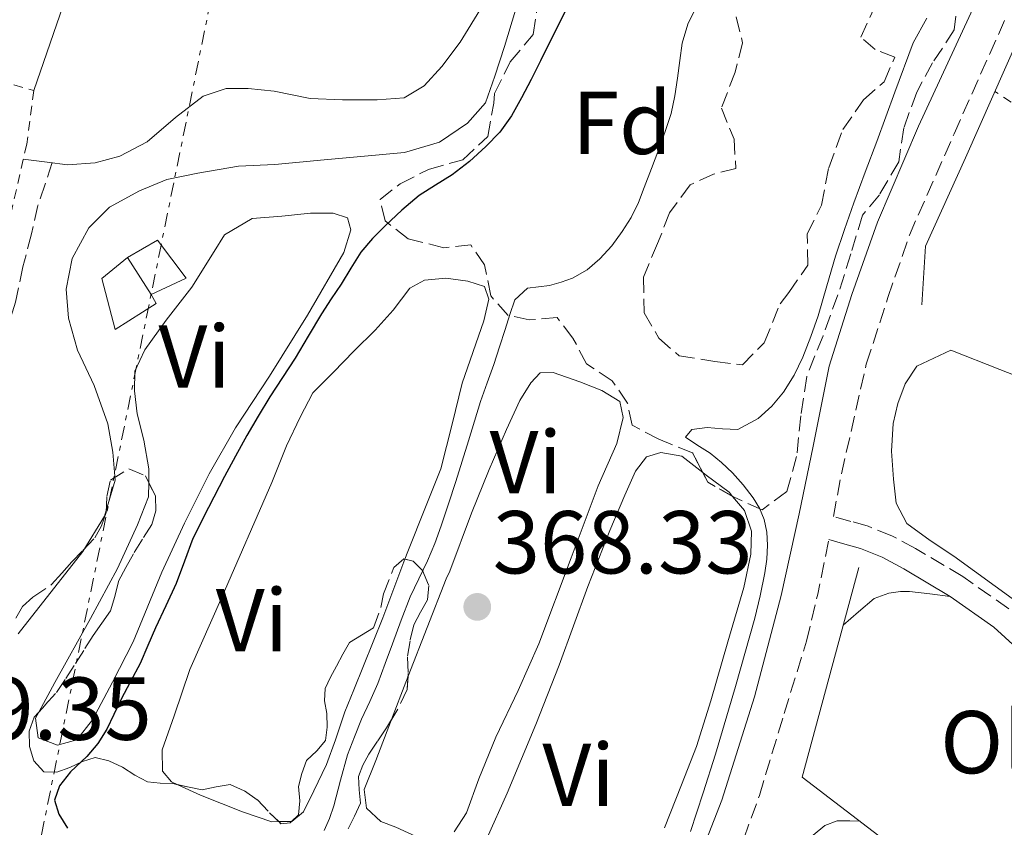
# Model space of a CAD drawing. Units: metres. Extents: x 598153 to 601663, y 4662033 to 4664396.
# Drawn here: x 599692 to 599802, y 4662430 to 4662521 of the extents above; entities that cross this region are included whole.
import ezdxf
from ezdxf.enums import TextEntityAlignment as Align

# ---------------------------------------------------------------- set-up
doc = ezdxf.new("R2010")
doc.units = ezdxf.units.M
doc.header["$MEASUREMENT"] = 0
for name, pattern in [('DGN Style 2', [1.7399219301090239, 1.043953158065414, -0.6959687720436097]), ('DGN Style 3', [2.435890702152634, 1.739921930109024, -0.6959687720436097]), ('DGN Style 7', [3.4798438602180486, 1.565929737098122, -0.6959687720436097, 0.5219765790327072, -0.6959687720436097])]:
    doc.linetypes.add(name, pattern=pattern)
for name, color, linetype, lineweight in [('Acequia sin especificar', 4, 'Continuous', 0), ('Camino', 7, 'DGN Style 3', 0), ('Cota de punto acotado terreno', 7, 'Continuous', 0), ('Curva de nivel directora', 30, 'Continuous', 30), ('Curva de nivel intermedia', 30, 'Continuous', 0), ('Edificio', 1, 'Continuous', 13), ('Embalse', 142, 'Continuous', 13), ('Etiqueta de uso rústico', 92, 'Continuous', 0), ('Etiqueta de zona arbolada', 92, 'Continuous', 0), ('Línea  de muro-pared o tapia', 1, 'Continuous', 13), ('Línea de asfalto', 7, 'Continuous', 13), ('Línea de cambio de uso (parcela vista)', 92, 'Continuous', 0), ('Línea eléctrica', 6, 'DGN Style 7', 0), ('Margen derecho', 7, 'Continuous', 0), ('Punto acotado terreno (símbolo)', 7, 'Continuous', 0), ('Senda', 7, 'DGN Style 3', 0), ('Valla', 7, 'DGN Style 2', 0), ('Zona arbolada', 92, 'DGN Style 3', 0)]:
    doc.layers.add(name, color=color, linetype=linetype, lineweight=lineweight)
doc.styles.add('Style-Arial', font='arial.ttf')

# ---------------------------------------------------------------- blocks, each defined once
blk = doc.blocks.new('5PATER')
at = {"layer": 'Embalse', "linetype": 'Continuous', "lineweight": 0}
h = blk.add_hatch(color=51, dxfattribs=at)
edge = h.paths.add_edge_path()
edge.add_ellipse((0, 0), major_axis=(-0.1095731443231308, -0.1110710700762829), ratio=0.9994222409660317, start_angle=0, end_angle=360)

msp = doc.modelspace()

# ---------------------------------------------------------------- linework, layer by layer
at = {"layer": 'Acequia sin especificar', "color": 4, "linetype": 'Continuous', "lineweight": 0, "extrusion": (0.006201534732863044, -0.002521413901403098, 0.9999775914683764), "elevation": -7676.003599174393, "flags": 128}
msp.add_lwpolyline([(599772.3011794137, 4662454.75648485), (599765.9514255535, 4662431.206409991), (599818.8430751573, 4662390.756281408)], dxfattribs=at)
at = {"layer": 'Acequia sin especificar', "color": 4, "linetype": 'Continuous', "lineweight": 0}
for points in [[(599793.1299999999, 4662488.75, 360.3999999999942), (599793.5599999996, 4662495.310000001, 360.6399999999995), (599798.0599999996, 4662505.230000001, 360.5200000000041), (599814.5300000003, 4662542.470000001, 360.2799999999988)], [(599691.7599999999, 4662451.83, 375.2799999999988), (599699.0199999996, 4662461.08, 375.1999999999971), (599701.4400000004, 4662465.02, 375.1999999999971), (599702.6600000003, 4662469.07, 375.1999999999971), (599702.3899999997, 4662472.199999999, 375.1999999999971), (599701.8399999999, 4662475.4, 375.1999999999971), (599700.3099999996, 4662479.680000001, 375.1999999999971), (599698.4199999999, 4662483.640000001, 375.1999999999971), (599697.4100000003, 4662487.25, 375.1999999999971), (599697.1600000003, 4662490.49, 375.1999999999971), (599697.8399999999, 4662493.960000001, 375.1999999999971), (599699.7000000002, 4662497.4, 375.1999999999971), (599702.0099999999, 4662499.720000001, 375.1900000000023), (599705.3899999997, 4662501.539999999, 375.1900000000023), (599708.4299999997, 4662502.800000001, 375.1900000000023), (599711.9199999999, 4662503.52, 375.1900000000023), (599716.4699999997, 4662504.289999999, 375.1900000000023), (599720.5599999996, 4662504.5, 375.1900000000023), (599726.1100000005, 4662505.01, 375.1900000000023), (599730.6200000001, 4662505.41, 375.1900000000023), (599735.0999999996, 4662505.82, 375.1900000000023), (599739.04, 4662507, 375.1900000000023), (599742.1600000003, 4662509.130000001, 375.1900000000023), (599744.1799999997, 4662511.4, 375.1900000000023), (599745.2400000002, 4662514.4, 375.1900000000023), (599746.3099999996, 4662517.730000001, 375.1900000000023), (599747.5599999996, 4662521.82, 375.1900000000023)], [(599796.3899999997, 4662483.67, 360.5399999999936), (599801.9000000004, 4662481.49, 360.4400000000023), (599807.4199999999, 4662479.310000001, 360.3500000000058), (599816.1699999999, 4662474.550000001, 360.3000000000029), (599824.8499999996, 4662469.67, 360.25), (599831.2999999998, 4662465.67, 360.2200000000012), (599837.6900000004, 4662461.560000001, 360.1900000000023), (599841.2400000002, 4662459.07, 359.7899999999936), (599845.1399999997, 4662462.75, 359.7100000000065), (599856.5700000003, 4662484.07, 359.0399999999936), (599871.4400000004, 4662507.930000001, 359.2299999999959)]]:
    msp.add_polyline3d(points, dxfattribs=at)
at = {"layer": 'Camino', "color": 7, "linetype": 'DGN Style 3', "lineweight": 0, "extrusion": (-0.5614760157192796, 0.1311294232180369, 0.8170371828371755), "elevation": 274919.6886846314, "flags": 128}
msp.add_lwpolyline([(-4676679.645622946, -388937.6845001292), (-4676685.081282906, -388937.6671566319), (-4676691.305717436, -388937.8752785978)], dxfattribs=at)
at = {"layer": 'Camino', "color": 7, "linetype": 'DGN Style 3', "lineweight": 0}
for points in [[(599802.899999998, 4662454.649999999, 360.3600000000007), (599797.7399999971, 4662458.260000002, 360.6499999999942), (599792.4299999987, 4662461.410000001, 361.1300000000048), (599789.7999999999, 4662462.830000003, 361.2500000000002), (599787.1099999989, 4662463.920000004, 361.8999999999943), (599785.190000001, 4662464.450000001, 362.8800000000048), (599783.2199999974, 4662465.000000001, 363.9799999999959), (599784.1299999993, 4662469.790000001, 363.8000000000029), (599786.920000001, 4662482.100000002, 363.8300000000019), (599789.3399999995, 4662489.559999999, 363.8999999999942), (599791.7499999991, 4662496.56, 363.8500000000058), (599796.7699999993, 4662507.940000003, 363.8200000000069), (599802.4399999998, 4662520.65, 363.4199999999982)], [(599806.3599999981, 4662383.640000001, 361.3699999999953), (599784.7799999998, 4662398.63, 362.6199999999955), (599781.0599999982, 4662401.370000003, 362.6100000000006), (599777.3399999988, 4662404.100000003, 362.6000000000059), (599775.1000000014, 4662405.489999999, 362.7599999999949), (599772.7899999979, 4662406.760000004, 363.0500000000029), (599770.9200000016, 4662407.850000001, 363.2599999999947), (599769.0500000007, 4662408.940000002, 363.5), (599767.239999998, 4662410.489999999, 363.9400000000023), (599765.9100000003, 4662412.649999999, 364.1499999999942), (599768.5199999987, 4662417.74, 364.0599999999977), (599772.3299999975, 4662426.560000001, 363.9900000000052), (599774.9200000003, 4662433.699999999, 363.9499999999972), (599777.6999999987, 4662442.91, 363.9900000000052), (599780.2199999979, 4662451.010000003, 363.9799999999959)]]:
    msp.add_polyline3d(points, dxfattribs=at)
at = {"layer": 'Curva de nivel directora', "color": 30, "linetype": 'Continuous', "lineweight": 30, "elevation": 375, "flags": 128}
for points in [[(599753.3499999986, 4662522.140000001), (599752.3799999985, 4662520.150000001), (599751.3899999984, 4662518.170000001), (599750.3499999989, 4662516.100000001), (599749.3099999996, 4662514.029999999), (599748.239999999, 4662511.980000002), (599747.1100000002, 4662509.960000002), (599745.7899999992, 4662508.130000001), (599744.2200000001, 4662506.49), (599742.4000000006, 4662504.840000001), (599740.4600000005, 4662503.340000001), (599738.5899999997, 4662502.180000001), (599736.739999999, 4662501.000000001), (599734.7999999989, 4662499.36), (599732.9500000003, 4662497.600000001), (599731.5099999986, 4662496.180000001), (599730.2100000001, 4662494.640000002), (599729.0999999992, 4662492.86)], [(599729.0999999992, 4662492.86), (599728.0099999984, 4662491.060000001), (599726.8899999985, 4662489.4), (599725.7799999999, 4662487.730000001), (599724.3099999991, 4662485.24), (599722.8399999985, 4662482.75), (599721.419999999, 4662480.590000001), (599719.9999999997, 4662478.420000001), (599718.6799999988, 4662476.26), (599717.4200000003, 4662474.070000002), (599716.1599999998, 4662471.78), (599714.9300000003, 4662469.480000001), (599713.1100000008, 4662466.02), (599711.3699999996, 4662462.530000002), (599710.4199999997, 4662460.000000001), (599709.51, 4662457.470000001), (599708.3399999988, 4662454.990000002), (599707.1799999987, 4662452.52), (599706.3200000004, 4662450.51), (599705.4399999997, 4662448.520000001), (599704.3800000002, 4662446.470000001), (599703.2800000005, 4662444.439999999), (599702.5099999994, 4662442.79), (599701.7299999993, 4662441.140000001), (599700.69, 4662439.550000001), (599699.4699999995, 4662438.08), (599697.63, 4662436.350000001), (599696.3899999994, 4662434.800000002), (599695.8300000007, 4662433.189999999), (599696.3200000002, 4662431.600000001), (599697.2900000003, 4662430.050000002)]]:
    msp.add_lwpolyline(points, dxfattribs=at)
at = {"layer": 'Curva de nivel intermedia', "color": 30, "linetype": 'Continuous', "lineweight": 0, "flags": 128}
for points, elevation in [([(599767.9100000008, 4662522.279999999), (599766.8899999993, 4662520.25), (599766.2600000012, 4662518.09), (599765.9999999999, 4662516.140000001), (599765.7400000005, 4662514.180000001), (599765.4400000009, 4662512.179999999), (599765.0300000019, 4662510.199999998), (599764.3700000002, 4662508.180000001), (599763.6300000005, 4662506.189999999), (599762.8200000012, 4662504.05), (599762.0099999999, 4662501.92), (599761.3500000006, 4662500.220000001), (599760.5200000014, 4662498.56), (599759.5199999999, 4662496.98), (599758.3600000021, 4662495.369999998), (599757.020000001, 4662493.890000001), (599755.5900000005, 4662492.679999999), (599753.9600000011, 4662491.749999999), (599752.6800000003, 4662491.269999999), (599751.3700000005, 4662490.929999999), (599748.9100000019, 4662490.63), (599747.5000000015, 4662489.3), (599746.9400000003, 4662487.649999999), (599746.4000000017, 4662485.989999999), (599745.7600000001, 4662484.02), (599745.1299999999, 4662482.050000001), (599744.380000001, 4662479.980000001), (599743.6500000001, 4662477.9), (599742.9700000007, 4662475.689999999), (599742.3, 4662473.480000001), (599741.5800000003, 4662471.199999999), (599740.8700000017, 4662468.92), (599740.0600000004, 4662466.429999999), (599739.2300000011, 4662463.949999998), (599738.5000000002, 4662461.980000001), (599737.6900000012, 4662460.039999999), (599736.7100000001, 4662458.009999999), (599735.76, 4662455.98), (599734.7400000007, 4662453.36), (599733.7500000005, 4662450.73), (599732.9300000002, 4662448.489999999), (599732.100000001, 4662446.25), (599731.2100000014, 4662444.249999999), (599730.2900000005, 4662442.279999998), (599729.4800000014, 4662440.269999999), (599728.7300000003, 4662438.25), (599727.9200000013, 4662435.409999999), (599727.1900000003, 4662432.539999999), (599726.7000000008, 4662431.119999997), (599726.0900000005, 4662429.759999999)], 370.0000000000001), ([(599793.7000000003, 4662520.920000001), (599792.1600000003, 4662518.149999999), (599790.1100000006, 4662512.609999998), (599788.0900000001, 4662507.069999999), (599786.8000000003, 4662503.619999998), (599785.5100000006, 4662500.17), (599784.4700000013, 4662497.199999998), (599783.480000001, 4662494.199999999), (599782.4800000021, 4662490.859999999), (599781.5099999997, 4662487.509999999), (599780.7000000007, 4662485.189999999), (599779.7900000007, 4662482.890000002), (599778.8099999996, 4662480.869999998), (599777.6200000005, 4662478.949999998), (599776.3200000018, 4662477.380000002), (599774.7700000006, 4662475.989999999), (599772.5199999998, 4662474.769999999), (599770.8000000009, 4662474.82), (599769.0799999998, 4662474.999999999), (599767.3499999997, 4662474.769999999), (599766.63, 4662473.890000001), (599767.9199999997, 4662473.019999999), (599769.3900000005, 4662472.109999998), (599770.66, 4662471.050000002), (599771.8899999994, 4662469.909999999), (599773.120000001, 4662468.55)], 365.0000000000001), ([(599773.120000001, 4662468.55), (599774.2200000007, 4662467.079999999), (599774.9299999992, 4662465.929999999), (599775.4500000001, 4662464.659999999), (599775.7699999998, 4662463.230000001), (599775.8300000001, 4662461.78), (599775.7400000007, 4662460.230000001), (599775.5199999993, 4662458.669999998), (599775.0099999999, 4662456.109999999), (599774.4100000008, 4662453.579999999), (599772.2500000015, 4662445.930000001), (599769.9900000017, 4662438.319999999), (599768.6200000015, 4662433.980000001), (599767.2100000011, 4662429.66)], 365.0000000000001)]:
    msp.add_lwpolyline(points, dxfattribs=dict(at, elevation=elevation))
at = {"layer": 'Edificio', "color": 51, "linetype": 'Continuous', "lineweight": 13, "extrusion": (0.01422661878500174, -0.02219566464826233, 0.9996524174875826), "elevation": -94577.17510525658, "flags": 128}
msp.add_lwpolyline([(3020910.643101066, 3600501.962369285), (3020910.643101067, 3600506.89339352)], dxfattribs=at)
at = {"layer": 'Edificio', "color": 1, "linetype": 'Continuous', "lineweight": 13}
msp.add_polyline3d([(599710.6299999999, 4662491.720000001, 378.2899999999936), (599706.7000000002, 4662489.9, 378.2200000000012), (599704.04, 4662494.050000001, 378.4199999999983), (599707.3799999999, 4662496, 378.320000000007)], close=True, dxfattribs=at)
at = {"layer": 'Edificio', "color": 51, "linetype": 'Continuous', "lineweight": 13}
msp.add_polyline3d([(599704.04, 4662494.050000001, 378.3500000000058), (599707.3799999999, 4662496, 378.320000000007), (599710.6299999999, 4662491.720000001, 378.2899999999936), (599706.7000000002, 4662489.9, 378.2200000000012)], dxfattribs=at)
at = {"layer": 'Línea  de muro-pared o tapia', "color": 1, "linetype": 'Continuous', "lineweight": 13}
msp.add_polyline3d([(599706.7000000002, 4662489.9, 377.4199999999983), (599707.2400000002, 4662488.890000001, 377.3999999999942), (599702.6399999997, 4662485.980000001, 377.8999999999942), (599701.1500000004, 4662491.699999999, 377.5399999999936), (599704.04, 4662494.050000001, 377.4100000000035)], dxfattribs=at)
at = {"layer": 'Línea de asfalto', "color": 7, "linetype": 'Continuous', "lineweight": 13, "extrusion": (0.0009609455472957508, 0.002809369856253195, 0.9999955920026177), "elevation": 14054.5140129997, "flags": 128}
msp.add_lwpolyline([(599696.1584421732, 4662501.255241389), (599692.8884148545, 4662491.695203666)], dxfattribs=at)
at = {"layer": 'Línea de cambio de uso (parcela vista)', "color": 92, "linetype": 'Continuous', "lineweight": 0, "elevation": 360.3600000000007, "flags": 128}
msp.add_lwpolyline([(599784.3200000003, 4662452.810000001), (599786.0599999996, 4662454.300000001), (599787.7999999998, 4662455.800000001), (599789.4299999997, 4662456.390000001), (599790.7400000002, 4662456.600000001), (599791.7800000003, 4662456.600000001), (599794.0499999998, 4662456.32), (599796.3099999996, 4662456.039999999)], dxfattribs=at)
at = {"layer": 'Línea de cambio de uso (parcela vista)', "color": 92, "linetype": 'Continuous', "lineweight": 0, "extrusion": (0.1765818079526092, -0.0815876814618748, 0.9808987283781458), "elevation": -274134.8389671932, "flags": 128}
msp.add_lwpolyline([(4484049.67167769, 1384267.59884433), (4484054.120068567, 1384267.916550902), (4484054.865358843, 1384267.962818849)], dxfattribs=at)
at = {"layer": 'Línea de cambio de uso (parcela vista)', "color": 92, "linetype": 'Continuous', "lineweight": 0, "extrusion": (0.01332160663432381, 5.885010306195668e-05, 0.9999112617294327), "elevation": 8634.808477432784, "flags": 128}
msp.add_lwpolyline([(599664.266552116, 4662430.26971441), (599662.8403255529, 4662430.263414409)], dxfattribs=at)
at = {"layer": 'Línea de cambio de uso (parcela vista)', "color": 92, "linetype": 'Continuous', "lineweight": 0}
for points in [[(599743.8700000001, 4662522.279999999, 378.820000000007), (599741.3399999999, 4662518.220000001, 378.8600000000006), (599739.29, 4662515.5, 378.9499999999971), (599737.2999999998, 4662513.33, 378.9499999999971), (599735.0599999996, 4662511.970000001, 378.9499999999971), (599732.04, 4662511.74, 378.9499999999971), (599728.1600000003, 4662511.74, 378.9199999999983), (599724.5300000003, 4662511.9, 378.8899999999995), (599720.4800000006, 4662512.699999999, 378.8800000000047), (599717.5700000003, 4662513.01, 378.8600000000006), (599715.1100000005, 4662513, 378.820000000007), (599712.5099999999, 4662512.15, 378.8399999999965), (599709.4199999999, 4662509.77, 378.8500000000058), (599706.2300000006, 4662507.029999999, 378.8600000000006), (599703.1900000004, 4662505.439999999, 378.8500000000058), (599700.3899999997, 4662504.67, 378.8600000000006), (599697.2999999998, 4662504.449999999, 379.0099999999948), (599695.0300000003, 4662504.76, 379.0599999999977), (599692.3399999999, 4662505.08, 379.1000000000058)], [(599706.4110000003, 4662468.824999999, 375.710699999996), (599706.4400000004, 4662470.350000001, 375.9199999999983), (599705.8700000001, 4662473.560000001, 375.8600000000006), (599705.1100000005, 4662476.5, 375.8699999999953), (599704.8200000003, 4662479.09, 375.8099999999977), (599704.8499999996, 4662481.32, 375.7100000000065), (599705.9699999997, 4662483.689999999, 375.6999999999971), (599708.3700000001, 4662487.02, 375.6499999999942), (599711.2599999999, 4662490.74, 375.6699999999983), (599713.7400000002, 4662494.74, 375.6600000000035), (599714.9000000004, 4662496.59, 375.6699999999983), (599718.0099999999, 4662498.430000001, 375.6999999999971), (599721.3399999999, 4662498.710000001, 375.7700000000041), (599724.5700000003, 4662499.039999999, 375.7700000000041), (599727.0999999996, 4662499.039999999, 375.7100000000065), (599728.7100000001, 4662498.49, 375.6499999999942), (599729.0899999999, 4662497.15, 375.5599999999977), (599728.2999999998, 4662494.609999999, 375.4199999999983), (599724.2400000002, 4662487.600000001, 375.5399999999936), (599719.9800000006, 4662480.75, 375.4799999999959), (599716.1500000004, 4662474.930000001, 375.5099999999948), (599713.1900000004, 4662469.800000001, 375.5200000000041), (599710.4100000003, 4662464.26, 375.429999999993), (599707.8700000001, 4662458.76, 375.3999999999942), (599704.6600000003, 4662450.92, 375.2299999999959), (599702.3600000005, 4662446.430000001, 375.179999999993), (599700.1200000001, 4662442.189999999, 375.1100000000006), (599698.3300000001, 4662439.949999999, 375.2700000000041), (599696.1699999999, 4662439.359999999, 375.320000000007), (599694, 4662440.15, 375.1999999999971), (599693.7100000001, 4662442.359999999, 375.3800000000047), (599694.0866, 4662443.057399999, 375.3852000000043)], [(599709.6660000002, 4662434.910700001, 371.3695000000007), (599708.9800000006, 4662435.220000001, 371.3800000000047), (599707.9500000002, 4662436.439999999, 371.5500000000029), (599707.9299999997, 4662438.82, 371.4799999999959), (599709.2599999999, 4662442.640000001, 371.3300000000018), (599711.04, 4662447.83, 371.2599999999948), (599714.6699999999, 4662456.039999999, 371.3600000000006), (599720.2100000001, 4662468.800000001, 371.1999999999971), (599721.8700000001, 4662472.92, 371.2200000000012), (599723.4100000003, 4662476.16, 371.3099999999977), (599724.8300000001, 4662478.859999999, 371.3699999999953), (599727.0899999999, 4662481.140000001, 371.3600000000006), (599729.4500000002, 4662483.58, 371.3699999999953), (599731.8300000001, 4662485.9, 371.3800000000047), (599733.8200000003, 4662488.16, 371.2299999999959), (599735.7000000002, 4662490.630000001, 371.3699999999953), (599737.3499999996, 4662491.5, 371.3800000000047), (599739.75, 4662491.720000001, 371.429999999993), (599742.2300000006, 4662491.41, 371.6499999999942), (599744.0899999999, 4662490.800000001, 371.6600000000035), (599744.5599999996, 4662489.380000001, 371.6100000000006), (599744.0099999999, 4662486.960000001, 371.5200000000041), (599741.5700000003, 4662479.960000001, 371.5899999999965), (599740.4699999997, 4662475.359999999, 371.6000000000058), (599739.1799999997, 4662470.34, 371.6300000000047), (599737.4699999997, 4662466.060000001, 371.6000000000058), (599735.4699999997, 4662461.08, 371.5599999999977), (599735.1452000003, 4662460.2139, 371.5541999999987)], [(599796.3899999997, 4662483.67, 360.5399999999936), (599794.5, 4662482.76, 360.5), (599792.5999999996, 4662481.850000001, 360.4600000000065), (599791.29, 4662479.9, 360.4799999999959), (599790.4500000002, 4662477.689999999, 360.4499999999971), (599789.9299999997, 4662475.430000001, 360.429999999993), (599789.7400000002, 4662472.32, 360.4199999999983), (599789.9600000001, 4662469.189999999, 360.4100000000035), (599790.2599999999, 4662466.51, 360.3999999999942), (599791.4600000001, 4662464.220000001, 360.3999999999942), (599794.0899999999, 4662462.300000001, 360.3899999999995), (599796.7400000002, 4662460.550000001, 360.3800000000047), (599801.3799999999, 4662457.180000001, 360.3699999999953), (599806.0099999999, 4662453.800000001, 360.3500000000058)], [(599735.5114000002, 4662447.095600001, 368.0589999999939), (599739.7699999996, 4662458.01, 368.1999999999971), (599740.2100000001, 4662458.869999999, 368.2200000000012), (599742.6299999999, 4662465.390000001, 368.2599999999948), (599744.5899999999, 4662470.26, 368.25), (599746.5499999998, 4662474.77, 368.2100000000065), (599748.0499999998, 4662478.01, 368.1300000000047), (599749.2699999996, 4662479.980000001, 368.0899999999965), (599750.3399999999, 4662481.100000001, 368.1000000000058), (599751.7699999996, 4662481.140000001, 368.1100000000006), (599754.7800000003, 4662480.109999999, 368.0800000000018), (599757.2300000006, 4662479.140000001, 368.0599999999977), (599759.25, 4662477.91, 368), (599759.6500000004, 4662476.119999999, 367.9199999999983), (599758.9299999997, 4662473.199999999, 367.8600000000006), (599756.8200000003, 4662468.449999999, 367.8600000000006), (599753.8099999996, 4662460.359999999, 367.8899999999995), (599750.1699999999, 4662450.730000001, 367.9400000000023), (599747.8600000005, 4662445.480000001, 367.8999999999942), (599745.3600000005, 4662440.25, 367.8800000000047), (599743.4400000004, 4662435.58, 367.9600000000065), (599742.0499999998, 4662431.76, 367.9700000000012), (599740.6699999999, 4662429.609999999, 367.9100000000035)], [(599744.3300000001, 4662428.869999999, 366.3000000000029), (599746.6100000005, 4662433.970000001, 366.320000000007), (599749.8300000001, 4662441.66, 366.3999999999942), (599752.4699999997, 4662448.32, 366.4400000000023), (599755.6799999997, 4662457.130000001, 366.5399999999936), (599758.1600000003, 4662463.42, 366.4600000000065), (599759.8099999996, 4662467.4, 366.3899999999995), (599761.04, 4662470.08, 366.2200000000012), (599762.2400000002, 4662471.680000001, 366.1600000000035), (599763.8700000001, 4662472.180000001, 366.2200000000012), (599766.2100000001, 4662471.76, 366.1900000000023), (599768.5675999997, 4662469.9254, 366.1986000000034)], [(599768.5675999997, 4662469.9254, 366.1986000000034), (599768.9600000001, 4662469.619999999, 366.1999999999971), (599771.5199999996, 4662467.710000001, 366.2299999999959), (599771.9086999996, 4662467.253500001, 366.2255000000005)], [(599694.0866, 4662443.057399999, 375.3852000000043), (599695.8700000001, 4662446.359999999, 375.4100000000035), (599699.8799999999, 4662453.550000001, 375.6499999999942), (599702.9000000004, 4662459.15, 375.75), (599705.1500000004, 4662464.060000001, 375.7299999999959), (599706.3799999999, 4662467.189999999, 375.6900000000023), (599706.4110000003, 4662468.824999999, 375.710699999996)], [(599771.9086999996, 4662467.253500001, 366.2255000000005), (599773.2400000002, 4662465.689999999, 366.2100000000065), (599774.0199999996, 4662463.34, 366.1999999999971), (599773.9699999997, 4662460.76, 366.1199999999953), (599773.1699999999, 4662457.029999999, 366.1399999999995), (599771.3899999997, 4662450.939999999, 366.1300000000047), (599769.4900000002, 4662444.310000001, 366.1100000000006), (599767.8600000005, 4662439.189999999, 366.1100000000006), (599766.1799999997, 4662434.9, 366.0800000000018), (599764.2699999996, 4662430.08, 366.0800000000018)], [(599735.1452000003, 4662460.2139, 371.5541999999987), (599732.6799999997, 4662453.640000001, 371.5099999999948), (599729.4100000003, 4662445.57, 371.4499999999971), (599728.4199999999, 4662443.08, 371.3999999999942), (599727.3499999996, 4662439.939999999, 371.3500000000058), (599726.3700000001, 4662437.180000001, 371.2100000000065), (599724.9299999997, 4662434.220000001, 371.320000000007), (599723.7699999996, 4662431.859999999, 371.179999999993), (599722.4699999997, 4662430.77, 371.1900000000023), (599722.4287, 4662430.7698, 371.1906000000017)], [(599736.9000000004, 4662428.869999999, 367.9600000000065), (599734.1299999999, 4662430.140000001, 367.929999999993), (599732.4699999997, 4662430.800000001, 367.929999999993), (599730.8300000001, 4662432.279999999, 367.9400000000023), (599730.5999999996, 4662434.359999999, 367.9199999999983), (599731.9100000003, 4662437.630000001, 367.9199999999983), (599733.6571000004, 4662442.231100001, 367.9882000000071)], [(599721.0026000004, 4662430.763499999, 371.209600000002), (599720.2199999997, 4662430.76, 371.2200000000012), (599716.9199999999, 4662431.869999999, 371.2799999999988), (599712.2400000002, 4662433.75, 371.3300000000018), (599709.6660000002, 4662434.910700001, 371.3695000000007)], [(599801.75, 4662386.83, 360.5599999999977), (599794.1399999997, 4662392.66, 360.5399999999936), (599786.5199999996, 4662398.49, 360.5200000000041), (599783.1699999999, 4662400.930000001, 360.5399999999936), (599779.7999999998, 4662403.350000001, 360.5599999999977), (599778, 4662404.859999999, 360.5500000000029), (599776.6799999997, 4662406.810000001, 360.5399999999936), (599776.25, 4662408.619999999, 360.5099999999948), (599776.1699999999, 4662410.439999999, 360.4900000000052), (599776.1299999999, 4662412.550000001, 360.5), (599776.1699999999, 4662414.65, 360.5099999999948), (599776.2699999996, 4662416.369999999, 360.5200000000041), (599776.4900000002, 4662418.07, 360.5200000000041), (599776.79, 4662419.630000001, 360.5299999999988), (599777.0899999999, 4662421.180000001, 360.5399999999936), (599777.3700000001, 4662422.550000001, 360.5399999999936), (599777.6500000004, 4662423.930000001, 360.5399999999936), (599778.4100000003, 4662426.09, 360.570000000007), (599779.7999999998, 4662428.039999999, 360.6499999999942), (599780.9500000002, 4662429.24, 360.6499999999942), (599782.25, 4662430.33, 360.6499999999942), (599783.6500000004, 4662430.869999999, 360.6399999999995), (599785.0599999996, 4662430.859999999, 360.6199999999953), (599786.1500000004, 4662430.82, 360.6199999999953)]]:
    msp.add_polyline3d(points, dxfattribs=at)
at = {"layer": 'Línea eléctrica', "color": 6, "linetype": 'DGN Style 7', "lineweight": 0}
msp.add_polyline3d([(599231.2800000024, 4662078.640000001, 383.8899999999995), (599357.6100000005, 4662137.030000002, 379.25), (599451.7600000006, 4662180.559999998, 380.0899999999965), (599551.739999998, 4662226.770000001, 380.6499999999942), (599629.9499999993, 4662298.739999998, 380.4100000000035), (599691.6099999989, 4662415.63, 379.1000000000058), (599716.5799999981, 4662538.699999998, 379.2599999999948), (599749.5100000014, 4662700.95, 375.0099999999948), (599769.5599999987, 4662799.79, 369.9499999999971)], dxfattribs=at)
at = {"layer": 'Margen derecho', "color": 7, "linetype": 'Continuous', "lineweight": 0}
for points in [[(599805.7199999989, 4662537.390000002, 363.1499999999942), (599799.3500000008, 4662523.050000001, 363.4600000000065), (599792.7899999984, 4662508.780000002, 363.8899999999994), (599788.1900000006, 4662498.020000001, 364.0599999999977), (599785.2899999993, 4662489.899999999, 364.1000000000058), (599782.7600000014, 4662481.86, 363.9799999999959), (599780.9499999986, 4662472.890000001, 363.8899999999994), (599779.3700000006, 4662465.289999999, 364.0599999999977), (599777.3700000001, 4662456.149999999, 364.2400000000052), (599774.3599999994, 4662444.75, 364.1799999999931), (599770.7199999982, 4662433.160000001, 364.0800000000018), (599766.9200000007, 4662423.480000001, 364.1499999999942), (599762.1399999995, 4662413.960000004, 364.3300000000017), (599761.7699999985, 4662413.359999999, 364.4100000000035)], [(599912.089999999, 4662372.070000002, 359.4700000000012), (599898.5199999991, 4662382.699999999, 359.4700000000012), (599884.9499999994, 4662393.32, 359.4700000000012), (599871.0100000007, 4662403.140000002, 359.5000000000001), (599856.6599999986, 4662412.390000002, 359.6000000000058), (599842.1999999993, 4662421.739999999, 359.820000000007), (599827.730000001, 4662431.080000003, 360.1100000000005), (599819.8799999988, 4662436.620000001, 360.3000000000029), (599812.2500000001, 4662442.470000001, 360.4900000000052), (599806.7499999994, 4662447.52, 360.4400000000023), (599801.2399999973, 4662452.590000001, 360.3600000000007), (599796.3099999988, 4662456.04, 360.6499999999942), (599791.1299999978, 4662459.110000002, 361.1300000000048), (599788.6800000002, 4662460.440000001, 361.2500000000002), (599786.2600000016, 4662461.420000002, 361.8999999999943), (599784.489999997, 4662461.910000003, 362.8800000000048), (599782.7199999989, 4662462.399999999, 363.8699999999953)]]:
    msp.add_polyline3d(points, dxfattribs=at)
at = {"layer": 'Senda', "color": 7, "linetype": 'DGN Style 3', "lineweight": 0}
msp.add_polyline3d([(599695.5899999993, 4662504.710000001, 378.9400000000023), (599694.7899999992, 4662502.270000001, 378.929999999993), (599693.9699999989, 4662499.899999999, 378.8699999999953), (599693.2600000004, 4662496.720000001, 378.8500000000059), (599692.3000000013, 4662493.020000001, 378.8099999999978), (599691.4699999976, 4662489.030000002, 378.8000000000029), (599690.4299999983, 4662485.859999999, 378.4400000000023), (599689.7699999989, 4662482.340000002, 378.2400000000052), (599689.1099999995, 4662478.45, 378.2400000000052), (599688.249999999, 4662474.219999999, 378.2500000000001), (599687.2800000011, 4662469.16, 378.3800000000047), (599686.519999999, 4662464.5, 378.4299999999931), (599685.0500000004, 4662458.480000001, 378.6600000000035), (599683.64, 4662453.34, 378.7299999999959), (599682.2899999977, 4662448.559999999, 378.9700000000013), (599680.4100000003, 4662439.920000002, 379.1900000000023)], dxfattribs=at)
at = {"layer": 'Valla', "color": 7, "linetype": 'DGN Style 2', "lineweight": 0, "extrusion": (0.01651028568540904, 0.0002886283647753949, 0.9998636542850496), "elevation": 11626.4831743227, "flags": 128}
msp.add_lwpolyline([(4651306.374594836, -680947.6445122415), (4651331.880319424, -680956.1227793535), (4651318.406817699, -680999.119705422)], dxfattribs=at)
at = {"layer": 'Valla', "color": 7, "linetype": 'DGN Style 2', "lineweight": 0}
for points in [[(599693.5300000003, 4662512.779999999, 379.6900000000023), (599692.7199999997, 4662506.76, 379.7299999999959), (599690.8600000005, 4662498.560000001, 379.6600000000035), (599687.9299999997, 4662486.26, 379.6100000000006)], [(599851.1799999997, 4662474.01, 359.9499999999971), (599839.2599999999, 4662482.01, 360.1399999999995), (599831.7000000002, 4662485.640000001, 360.0399999999936), (599825.1399999997, 4662489.16, 360.1900000000023), (599820.4400000004, 4662492.970000001, 360.1699999999983), (599815.5300000003, 4662499.980000001, 360.1900000000023), (599808.9699999997, 4662506.710000001, 360.3300000000018), (599804.6299999999, 4662510.539999999, 360.3600000000006), (599801.3499999996, 4662512.67, 360.3000000000029)]]:
    msp.add_polyline3d(points, dxfattribs=at)
at = {"layer": 'Zona arbolada', "color": 92, "linetype": 'DGN Style 3', "lineweight": 0, "extrusion": (0.09217757041702425, -0.1778974660325513, 0.9797223010073886), "elevation": -773794.3782147727, "flags": 128}
msp.add_lwpolyline([(2677539.936082938, 3785546.325239499), (2677539.936082938, 3785547.572992247)], dxfattribs=at)
at = {"layer": 'Zona arbolada', "color": 92, "linetype": 'DGN Style 3', "lineweight": 0, "extrusion": (0.04326266060086743, -0.02470083530165142, 0.9987583346000849), "elevation": -88850.48507838647, "flags": 128}
msp.add_lwpolyline([(4346371.339215697, 1788711.587034507), (4346371.339215697, 1788714.79072427)], dxfattribs=at)
at = {"layer": 'Zona arbolada', "color": 92, "linetype": 'DGN Style 3', "lineweight": 0}
for points in [[(599797.1900000004, 4662523.57, 367.429999999993), (599796.79, 4662519.59, 366.9199999999983), (599794.3600000005, 4662515.9, 366.6999999999971), (599792.5700000003, 4662512.609999999, 366.7299999999959), (599791.1200000001, 4662508.600000001, 367.070000000007), (599790.5599999996, 4662504.779999999, 367.4400000000023), (599788.3899999997, 4662501.09, 367.5200000000041), (599786.5, 4662498.82, 367.8600000000006), (599785.1900000004, 4662494.470000001, 368.0599999999977), (599783.7400000002, 4662489.880000001, 367.7899999999936), (599782.0599999996, 4662485.279999999, 367.7100000000065), (599780.2300000006, 4662480.699999999, 368.179999999993), (599779.5800000001, 4662476.289999999, 368.5599999999977), (599779.0999999996, 4662471.720000001, 368.3300000000018), (599777.9900000002, 4662467.789999999, 368.2400000000052), (599775.2300000006, 4662465.75, 368.75), (599772.0899999999, 4662467.15, 369.070000000007), (599769.1299999999, 4662468.84, 369.2400000000052), (599767.4199999999, 4662472.140000001, 370), (599763.6500000004, 4662473.66, 370.6199999999953), (599760.6500000004, 4662475.24, 371.3300000000018), (599760.1299999999, 4662477.730000001, 371.3000000000029), (599758.4199999999, 4662480.230000001, 371.5899999999965), (599755.5199999996, 4662482.119999999, 372.2799999999988), (599754.0099999999, 4662485.02, 372.9799999999959), (599752.2199999997, 4662487.32, 373.820000000007), (599749.0999999996, 4662487.060000001, 374.4499999999971), (599746.7199999997, 4662487.560000001, 374.1999999999971), (599744.7800000003, 4662489.75, 374.5599999999977), (599744.0899999999, 4662493.220000001, 374.9700000000012), (599742.5499999998, 4662495.460000001, 375.7599999999948), (599739.5199999996, 4662495.15, 376.3300000000018), (599735.5099999999, 4662496.16, 376.8500000000058), (599732.9400000004, 4662498.15, 377.6000000000058), (599732.3600000005, 4662500.58, 377.7899999999936), (599734.6299999999, 4662502.33, 378.3800000000047), (599737.79, 4662503.930000001, 378.5899999999965), (599741.6399999997, 4662505.01, 379.0200000000041), (599744.4500000002, 4662507.619999999, 379.0399999999936), (599745.1200000001, 4662511.380000001, 378.6900000000023), (599745.2000000002, 4662512.460000001, 378.6999999999971), (599746.9699999997, 4662516, 378.9700000000012), (599749.5599999996, 4662519.08, 379.3500000000058), (599750.0300000003, 4662522.26, 379.8800000000047)], [(599797.1900000004, 4662523.57, 367.429999999993), (599796.79, 4662519.59, 366.9199999999983), (599794.3600000005, 4662515.9, 366.6999999999971), (599792.5700000003, 4662512.609999999, 366.7299999999959), (599791.1200000001, 4662508.600000001, 367.070000000007), (599790.5599999996, 4662504.779999999, 367.4400000000023), (599788.3899999997, 4662501.09, 367.5200000000041), (599786.5, 4662498.82, 367.8600000000006), (599785.1900000004, 4662494.470000001, 368.0599999999977), (599783.7400000002, 4662489.880000001, 367.7899999999936), (599782.0599999996, 4662485.279999999, 367.7100000000065), (599780.2300000006, 4662480.699999999, 368.179999999993), (599779.5800000001, 4662476.289999999, 368.5599999999977), (599779.0999999996, 4662471.720000001, 368.3300000000018), (599777.9900000002, 4662467.789999999, 368.2400000000052), (599775.2300000006, 4662465.75, 368.75), (599772.0899999999, 4662467.15, 369.070000000007), (599771.9086999996, 4662467.253500001, 369.0804000000062)], [(599768.5675999997, 4662469.9254, 369.4900000000052), (599767.4199999999, 4662472.140000001, 370), (599763.6500000004, 4662473.66, 370.6199999999953), (599760.6500000004, 4662475.24, 371.3300000000018), (599760.1299999999, 4662477.730000001, 371.3000000000029), (599758.4199999999, 4662480.230000001, 371.5899999999965), (599755.5199999996, 4662482.119999999, 372.2799999999988), (599754.0099999999, 4662485.02, 372.9799999999959), (599752.2199999997, 4662487.32, 373.820000000007), (599749.0999999996, 4662487.060000001, 374.4499999999971), (599746.7199999997, 4662487.560000001, 374.1999999999971), (599744.7800000003, 4662489.75, 374.5599999999977), (599744.0899999999, 4662493.220000001, 374.9700000000012), (599742.5499999998, 4662495.460000001, 375.7599999999948), (599739.5199999996, 4662495.15, 376.3300000000018), (599735.5099999999, 4662496.16, 376.8500000000058), (599732.9400000004, 4662498.15, 377.6000000000058), (599732.3600000005, 4662500.58, 377.7899999999936), (599734.6299999999, 4662502.33, 378.3800000000047), (599737.79, 4662503.930000001, 378.5899999999965), (599741.6399999997, 4662505.01, 379.0200000000041), (599744.4500000002, 4662507.619999999, 379.0399999999936), (599745.1200000001, 4662511.380000001, 378.6900000000023), (599745.2000000002, 4662512.460000001, 378.6999999999971), (599746.9699999997, 4662516, 378.9700000000012), (599749.5599999996, 4662519.08, 379.3500000000058), (599750.0300000003, 4662522.26, 379.8800000000047)], [(599772.3200000003, 4662521.050000001, 371.7400000000052), (599773.0300000003, 4662518.15, 371.1100000000006), (599772.1900000004, 4662514.859999999, 371.2400000000052), (599770.6600000003, 4662510.810000001, 370.8800000000047), (599772.0800000001, 4662507.33, 370.8500000000058), (599772.2800000003, 4662504.039999999, 371.1300000000047), (599769.7699999996, 4662503.42, 370.929999999993), (599767.1399999997, 4662502.189999999, 371.3800000000047), (599764.8499999996, 4662499.07, 371.8500000000058), (599763.5099999999, 4662495.640000001, 371.5800000000018), (599761.9100000003, 4662491.84, 371.4600000000065), (599761.9900000002, 4662487.84, 371.2400000000052), (599763.6500000004, 4662484.99, 371.0399999999936), (599765.9400000004, 4662483.02, 370.6999999999971), (599769.9400000004, 4662482.390000001, 370.070000000007), (599773.0099999999, 4662482.01, 369.5899999999965), (599775.4600000001, 4662484.49, 369.1100000000006), (599777.2400000002, 4662488.84, 368.8699999999953), (599778.2100000001, 4662490.109999999, 368.9900000000052), (599780.3600000005, 4662493.199999999, 369.1399999999995), (599780.2800000003, 4662496.699999999, 369.2899999999936), (599781.8799999999, 4662499.939999999, 369.0599999999977), (599782.7000000002, 4662504.119999999, 368.9199999999983), (599784.2800000003, 4662508.42, 368.5399999999936), (599786.6200000001, 4662511.730000001, 368.3899999999995), (599788.9100000003, 4662513.779999999, 368.1300000000047), (599790.0999999996, 4662516.52, 368.179999999993), (599787.9299999997, 4662517.4, 368.8099999999977), (599786.29, 4662518.76, 368.8999999999942), (599788, 4662522.439999999, 368.6199999999953)], [(599772.3200000003, 4662521.050000001, 371.7400000000052), (599773.0300000003, 4662518.15, 371.1100000000006), (599772.1900000004, 4662514.859999999, 371.2400000000052), (599770.6600000003, 4662510.810000001, 370.8800000000047), (599772.0800000001, 4662507.33, 370.8500000000058), (599772.2800000003, 4662504.039999999, 371.1300000000047), (599769.7699999996, 4662503.42, 370.929999999993), (599767.1399999997, 4662502.189999999, 371.3800000000047), (599764.8499999996, 4662499.07, 371.8500000000058), (599763.5099999999, 4662495.640000001, 371.5800000000018), (599761.9100000003, 4662491.84, 371.4600000000065), (599761.9900000002, 4662487.84, 371.2400000000052), (599763.6500000004, 4662484.99, 371.0399999999936), (599765.9400000004, 4662483.02, 370.6999999999971), (599769.9400000004, 4662482.390000001, 370.070000000007), (599773.0099999999, 4662482.01, 369.5899999999965), (599775.4600000001, 4662484.49, 369.1100000000006), (599777.2400000002, 4662488.84, 368.8699999999953), (599778.2100000001, 4662490.109999999, 368.9900000000052), (599780.3600000005, 4662493.199999999, 369.1399999999995), (599780.2800000003, 4662496.699999999, 369.2899999999936), (599781.8799999999, 4662499.939999999, 369.0599999999977), (599782.7000000002, 4662504.119999999, 368.9199999999983), (599784.2800000003, 4662508.42, 368.5399999999936), (599786.6200000001, 4662511.730000001, 368.3899999999995), (599788.9100000003, 4662513.779999999, 368.1300000000047), (599790.0999999996, 4662516.52, 368.179999999993), (599787.9299999997, 4662517.4, 368.8099999999977), (599786.29, 4662518.76, 368.8999999999942), (599788, 4662522.439999999, 368.6199999999953)], [(599691.5, 4662453.600000001, 378.9100000000035), (599692.2400000002, 4662454.890000001, 379), (599693.4199999999, 4662455.939999999, 379.0800000000018), (599695.5099999999, 4662457.359999999, 378.9799999999959), (599696.6500000004, 4662458.630000001, 378.9199999999983), (599697.7800000003, 4662459.9, 378.8500000000058), (599699.0700000003, 4662461.24, 378.8999999999942), (599700.3499999996, 4662462.600000001, 378.9499999999971), (599701.1299999999, 4662463.949999999, 378.8800000000047), (599701.6500000004, 4662465.430000001, 378.8000000000029), (599701.7199999997, 4662467.25, 378.7200000000012), (599702.1299999999, 4662469.09, 378.6499999999942), (599704.1699999999, 4662470.359999999, 378.5399999999936), (599706.0499999998, 4662469.560000001, 378.6399999999995), (599707.1699999999, 4662467.279999999, 378.4799999999959), (599707.2100000001, 4662465.65, 378.4499999999971), (599706.75, 4662464.100000001, 378.4199999999983), (599705.7199999997, 4662462.449999999, 378.3600000000006), (599704.6900000004, 4662460.810000001, 378.3099999999977), (599703.8399999999, 4662459.27, 378.3899999999995), (599703.0199999996, 4662457.699999999, 378.4799999999959), (599702.5999999996, 4662456.039999999, 378.4700000000012), (599702.1100000005, 4662454.42, 378.4499999999971), (599701.1600000003, 4662453.029999999, 378.4199999999983), (599700.1900000004, 4662451.66, 378.3999999999942), (599699.1200000001, 4662449.970000001, 378.4400000000023), (599698.0599999996, 4662448.279999999, 378.4900000000052), (599697.0199999996, 4662446.710000001, 378.4900000000052), (599695.9699999997, 4662445.15, 378.4600000000065), (599694.79, 4662443.83, 378.3800000000047), (599693.5700000003, 4662442.49, 378.2799999999988), (599692.9900000002, 4662440.9, 378.2799999999988), (599693.04, 4662439.210000001, 378.2599999999948), (599693.5199999996, 4662437.58, 378.0599999999977), (599694.6399999997, 4662436.350000001, 377.8300000000018), (599696.1200000001, 4662436.310000001, 377.7100000000065), (599697.5800000001, 4662436.84, 377.5899999999965), (599698.9900000002, 4662437.51, 377.3899999999995), (599700.4100000003, 4662437.960000001, 377.1999999999971), (599701.9400000004, 4662437.57, 377.0599999999977), (599703.4699999997, 4662436.859999999, 376.9100000000035), (599704.8600000005, 4662435.980000001, 376.7599999999948), (599706.29, 4662435.25, 376.6100000000006), (599707.6900000004, 4662435.100000001, 376.3999999999942), (599709.0999999996, 4662435.029999999, 376.1499999999942), (599710.7599999999, 4662434.680000001, 376), (599712.4199999999, 4662434.34, 375.8500000000058), (599713.9900000002, 4662434.680000001, 375.5), (599715.54, 4662434.939999999, 375.1399999999995), (599717.1500000004, 4662434.210000001, 374.9199999999983), (599718.6200000001, 4662433.199999999, 374.7100000000065), (599719.9800000006, 4662431.77, 374.2599999999948), (599721.25, 4662430.52, 373.9199999999983), (599722.29, 4662430.640000001, 373.8699999999953), (599723.2300000006, 4662431.52, 373.8099999999977), (599723.3499999996, 4662433.109999999, 373.7400000000052), (599723.2100000001, 4662434.689999999, 373.6600000000035), (599723.5800000001, 4662436.17, 373.6600000000035), (599724.1299999999, 4662437.609999999, 373.679999999993), (599725.2800000003, 4662438.699999999, 373.6600000000035), (599726.25, 4662439.859999999, 373.6399999999995), (599726.4199999999, 4662441.369999999, 373.6100000000006), (599726.4100000003, 4662442.880000001, 373.5899999999965), (599726.1500000004, 4662444.300000001, 373.6300000000047), (599726.1900000004, 4662445.710000001, 373.6600000000035), (599726.7999999998, 4662446.99, 373.5800000000018), (599727.4699999997, 4662448.199999999, 373.5), (599728.1900000004, 4662449.539999999, 373.3800000000047), (599728.9299999997, 4662450.880000001, 373.2899999999936), (599730.2800000003, 4662451.689999999, 373.25), (599731.6399999997, 4662452.52, 373.2299999999959), (599732.4699999997, 4662454.800000001, 373.1699999999983), (599732.7400000002, 4662456.33, 373.2200000000012), (599733.9199999999, 4662459.289999999, 373.25), (599735.0300000003, 4662460.24, 373.1999999999971), (599736.0899999999, 4662460, 373.3099999999977), (599737.1299999999, 4662458.939999999, 373.3999999999942), (599737.8200000003, 4662457.27, 373.2299999999959), (599737.7000000002, 4662455.66, 373.0399999999936), (599736.9100000003, 4662454.279999999, 372.9900000000052), (599736.1500000004, 4662452.850000001, 372.929999999993), (599735.7300000006, 4662451.050000001, 372.7899999999936), (599735.4299999997, 4662449.220000001, 372.6300000000047), (599735.5300000003, 4662447.4, 372.4199999999983), (599735.4199999999, 4662445.600000001, 372.2200000000012), (599734.3600000005, 4662443.369999999, 372.0800000000018), (599733.0700000003, 4662441.279999999, 371.9799999999959), (599732.0800000001, 4662439.800000001, 371.929999999993), (599731.0899999999, 4662438.32, 371.9199999999983), (599730.4400000004, 4662437.100000001, 372.1000000000058), (599729.9400000004, 4662435.82, 372.2799999999988), (599730.0199999996, 4662434.33, 372.3000000000029), (599730.1900000004, 4662432.83, 372.2799999999988), (599729.5099999999, 4662431.380000001, 372.2200000000012), (599728.7699999996, 4662429.960000001, 372.179999999993)], [(599691.5, 4662453.600000001, 378.9100000000035), (599692.2400000002, 4662454.890000001, 379), (599693.4199999999, 4662455.939999999, 379.0800000000018), (599695.5099999999, 4662457.359999999, 378.9799999999959), (599696.6500000004, 4662458.630000001, 378.9199999999983), (599697.7800000003, 4662459.9, 378.8500000000058), (599699.0700000003, 4662461.24, 378.8999999999942), (599700.3499999996, 4662462.600000001, 378.9499999999971), (599701.1299999999, 4662463.949999999, 378.8800000000047), (599701.6500000004, 4662465.430000001, 378.8000000000029), (599701.7199999997, 4662467.25, 378.7200000000012), (599702.1299999999, 4662469.09, 378.6499999999942), (599704.1699999999, 4662470.359999999, 378.5399999999936), (599706.0499999998, 4662469.560000001, 378.6399999999995), (599706.4110000003, 4662468.824999999, 378.5883999999933)], [(599706.4110000003, 4662468.824999999, 378.5883999999933), (599707.1699999999, 4662467.279999999, 378.4799999999959), (599707.2100000001, 4662465.65, 378.4499999999971), (599706.75, 4662464.100000001, 378.4199999999983), (599705.7199999997, 4662462.449999999, 378.3600000000006), (599704.6900000004, 4662460.810000001, 378.3099999999977), (599703.8399999999, 4662459.27, 378.3899999999995), (599703.0199999996, 4662457.699999999, 378.4799999999959), (599702.5999999996, 4662456.039999999, 378.4700000000012), (599702.1100000005, 4662454.42, 378.4499999999971), (599701.1600000003, 4662453.029999999, 378.4199999999983)], [(599722.4287, 4662430.7698, 373.8610999999946), (599723.2300000006, 4662431.52, 373.8099999999977), (599723.3499999996, 4662433.109999999, 373.7400000000052), (599723.2100000001, 4662434.689999999, 373.6600000000035), (599723.5800000001, 4662436.17, 373.6600000000035), (599724.1299999999, 4662437.609999999, 373.679999999993), (599725.2800000003, 4662438.699999999, 373.6600000000035), (599726.25, 4662439.859999999, 373.6399999999995), (599726.4199999999, 4662441.369999999, 373.6100000000006), (599726.4100000003, 4662442.880000001, 373.5899999999965), (599726.1500000004, 4662444.300000001, 373.6300000000047), (599726.1900000004, 4662445.710000001, 373.6600000000035), (599726.7999999998, 4662446.99, 373.5800000000018), (599727.4699999997, 4662448.199999999, 373.5), (599728.1900000004, 4662449.539999999, 373.3800000000047), (599728.9299999997, 4662450.880000001, 373.2899999999936), (599730.2800000003, 4662451.689999999, 373.25), (599731.6399999997, 4662452.52, 373.2299999999959), (599732.4699999997, 4662454.800000001, 373.1699999999983), (599732.7400000002, 4662456.33, 373.2200000000012), (599733.9199999999, 4662459.289999999, 373.25), (599735.0300000003, 4662460.24, 373.1999999999971), (599735.1452000003, 4662460.2139, 373.2119999999995)], [(599735.1452000003, 4662460.2139, 373.2119999999995), (599736.0899999999, 4662460, 373.3099999999977), (599737.1299999999, 4662458.939999999, 373.3999999999942), (599737.8200000003, 4662457.27, 373.2299999999959), (599737.7000000002, 4662455.66, 373.0399999999936), (599736.9100000003, 4662454.279999999, 372.9900000000052), (599736.1500000004, 4662452.850000001, 372.929999999993), (599735.7300000006, 4662451.050000001, 372.7899999999936), (599735.4299999997, 4662449.220000001, 372.6300000000047), (599735.5300000003, 4662447.4, 372.4199999999983), (599735.5114000002, 4662447.095600001, 372.3861999999936)], [(599701.1600000003, 4662453.029999999, 378.4199999999983), (599700.1900000004, 4662451.66, 378.3999999999942), (599699.1200000001, 4662449.970000001, 378.4400000000023), (599698.0599999996, 4662448.279999999, 378.4900000000052), (599697.0199999996, 4662446.710000001, 378.4900000000052), (599695.9699999997, 4662445.15, 378.4600000000065), (599694.79, 4662443.83, 378.3800000000047), (599694.0866, 4662443.057399999, 378.3222999999998)], [(599735.5114000002, 4662447.095600001, 372.3861999999936), (599735.4199999999, 4662445.600000001, 372.2200000000012), (599734.3600000005, 4662443.369999999, 372.0800000000018), (599733.6571000004, 4662442.231100001, 372.0255000000034)], [(599694.0866, 4662443.057399999, 378.3222999999998), (599693.5700000003, 4662442.49, 378.2799999999988), (599692.9900000002, 4662440.9, 378.2799999999988), (599693.04, 4662439.210000001, 378.2599999999948), (599693.5199999996, 4662437.58, 378.0599999999977), (599694.6399999997, 4662436.350000001, 377.8300000000018), (599696.1200000001, 4662436.310000001, 377.7100000000065), (599697.5800000001, 4662436.84, 377.5899999999965), (599698.9900000002, 4662437.51, 377.3899999999995), (599700.4100000003, 4662437.960000001, 377.1999999999971), (599701.9400000004, 4662437.57, 377.0599999999977), (599703.4699999997, 4662436.859999999, 376.9100000000035), (599704.8600000005, 4662435.980000001, 376.7599999999948), (599706.29, 4662435.25, 376.6100000000006), (599707.6900000004, 4662435.100000001, 376.3999999999942), (599709.0999999996, 4662435.029999999, 376.1499999999942), (599709.6660000002, 4662434.910700001, 376.0988999999972)], [(599733.6571000004, 4662442.231100001, 372.0255000000034), (599733.0700000003, 4662441.279999999, 371.9799999999959), (599732.0800000001, 4662439.800000001, 371.929999999993), (599731.0899999999, 4662438.32, 371.9199999999983), (599730.4400000004, 4662437.100000001, 372.1000000000058), (599729.9400000004, 4662435.82, 372.2799999999988), (599730.0199999996, 4662434.33, 372.3000000000029), (599730.1900000004, 4662432.83, 372.2799999999988), (599729.5099999999, 4662431.380000001, 372.2200000000012), (599728.7699999996, 4662429.960000001, 372.179999999993)], [(599709.6660000002, 4662434.910700001, 376.0988999999972), (599710.7599999999, 4662434.680000001, 376), (599712.4199999999, 4662434.34, 375.8500000000058), (599713.9900000002, 4662434.680000001, 375.5), (599715.54, 4662434.939999999, 375.1399999999995), (599717.1500000004, 4662434.210000001, 374.9199999999983), (599718.6200000001, 4662433.199999999, 374.7100000000065), (599719.9800000006, 4662431.77, 374.2599999999948), (599721.0026000004, 4662430.763499999, 373.9861999999994)], [(599721.0026000004, 4662430.763499999, 373.9861999999994), (599721.25, 4662430.52, 373.9199999999983), (599722.29, 4662430.640000001, 373.8699999999953), (599722.4287, 4662430.7698, 373.8610999999946)]]:
    msp.add_polyline3d(points, dxfattribs=at)

# ---------------------------------------------------------------- block references
at = {"layer": 'Punto acotado terreno (símbolo)', "color": 7, "linetype": 'Continuous', "lineweight": 0, "xscale": 10, "yscale": 10, "zscale": 10}
msp.add_blockref('5PATER', (599743.2700000001, 4662454.859999999, 368.3300000000018), dxfattribs=at)

# ---------------------------------------------------------------- texts
at = {"layer": 'Cota de punto acotado terreno', "color": 7, "linetype": 'Continuous', "lineweight": 0, "style": 'Style-Arial'}
for s, p in [('368.33', (599745.010000002, 4662458.609999999, 368.3300000000018)), ('379.35', (599677.600000001, 4662439.940000001, 379.3500000000058))]:
    msp.add_text(s, height=7.000000000000002, dxfattribs=at).set_placement(p)
at = {"layer": 'Etiqueta de uso rústico', "color": 92, "linetype": 'Continuous', "lineweight": 0, "style": 'Style-Arial'}
for s, p in [('Vi', (599711.558932221, 4662482.940010001, 375.6600000000035)), ('Vi', (599748.7089322176, 4662471.100010002, 368.2299999999959)), ('Vi', (599717.9889322195, 4662453.37001, 371.3399999999965)), ('Ol', (599800.1046334383, 4662439.680009999, 360.5299999999988)), ('Vi', (599754.6289322207, 4662436.020009998, 366.3099999999977))]:
    msp.add_text(s, height=7.000000000000002, dxfattribs=at).set_placement(p, align=Align.MIDDLE_CENTER)
at = {"layer": 'Etiqueta de zona arbolada', "color": 92, "linetype": 'Continuous', "lineweight": 0, "style": 'Style-Arial'}
msp.add_text('Fd', height=7.000000000000002, dxfattribs=at).set_placement((599759.5074413645, 4662509.16001, 371.9199999999983), align=Align.MIDDLE_CENTER)

doc.saveas('drawing.dxf')
